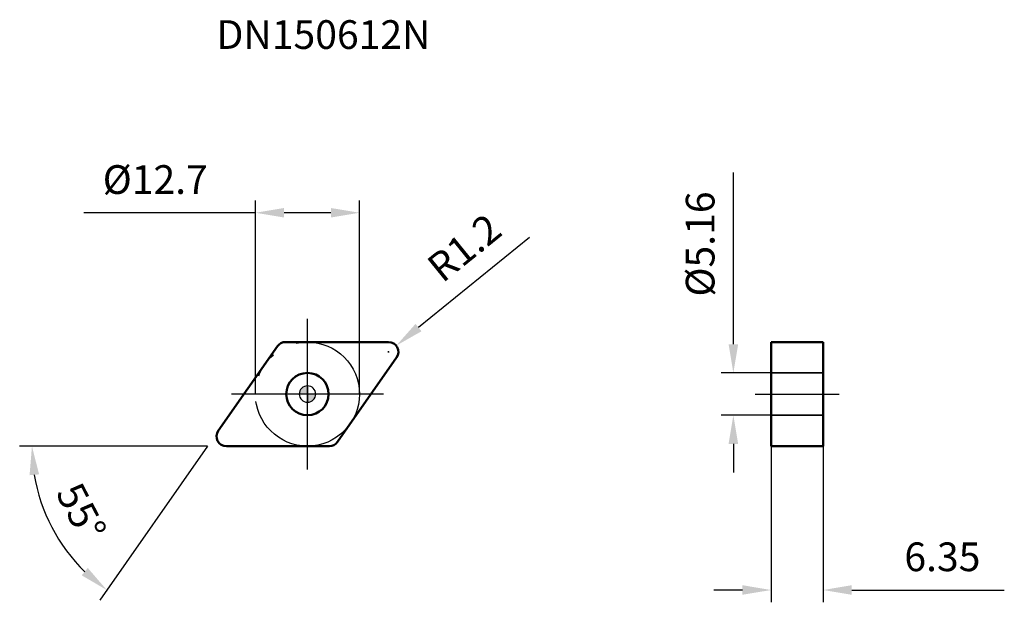
# Model space of a CAD drawing. Units: millimetres. Extents: x -35 to 85, y -25 to 46.
import ezdxf

# ---------------------------------------------------------------- set-up
doc = ezdxf.new("R2010")
doc.units = ezdxf.units.MM
doc.linetypes.add('CENTER2', pattern=[28.575, 19.05, -3.175, 3.175, -3.175])
doc.linetypes.add('DASHED2', pattern=[9.525, 6.35, -3.175])
for name, color, linetype, lineweight in [('1', 4, 'Continuous', 50), ('CUT', 1, 'Continuous', 25), ('SK2', 7, 'Continuous', 25), ('SK4', 2, 'CENTER2', 25), ('SKVIEW1', 4, 'Continuous', 50), ('SKVIEW2', 7, 'Continuous', 25), ('SKVIEW3', 1, 'DASHED2', 35), ('SKVIEW4', 2, 'CENTER2', 25)]:
    doc.layers.add(name, color=color, linetype=linetype, lineweight=lineweight)
doc.layers.add('SK6', color=5, linetype='Continuous')
doc.styles.add('simplex', font='txt.shx', dxfattribs={"height": 3.5})
doc.dimstyles.new('コピー - ISO-25', dxfattribs={"dimscale": 0, "dimtxt": 3.5, "dimasz": 3.5, "dimexe": 1.5, "dimexo": 0, "dimgap": 2.3, "dimtad": 1, "dimdec": 8, "dimdsep": 46, "dimtxsty": 'simplex', "dimcen": 0.09, "dimclrd": 256, "dimclre": 256, "dimclrt": 256, "dimadec": 0, "dimazin": 0, "dimtfac": 1, "dimtofl": 0, "dimtmove": 0, "dimatfit": 3, "dimfxl": 1, "dimtolj": 1, "dimlwd": -1, "dimlwe": -1, "dimarcsym": 0})

# ---------------------------------------------------------------- blocks, each defined once
blk = doc.blocks.new('zero block')
h = blk.add_hatch(color=7)
h.paths.add_polyline_path([(0, 1, 0.414214), (-1, 0), (0, 0)])
h.paths.add_polyline_path([(1, 0), (0, 0), (0, -1, 0.414214)])
at = {"color": 7, "ltscale": 0.2}
for p, q in [((-1, 0), (1, 0)), ((0, -1), (0, 1))]:
    blk.add_line(p, q, dxfattribs=at)
for start, end in [(90, 180), (180, 270), (0, 90), (270, 0)]:
    blk.add_arc((0, 0), 1, start, end, dxfattribs=at)
blk = doc.blocks.new('*D17')
at = {"layer": 'Defpoints', "color": 0}
for p in [(-6.35, 22.11), (-6.35, 0), (6.35, 0)]:
    blk.add_point(p, dxfattribs=at)
at = {"layer": 'SK2'}
for p, q in [((-6.35, 0), (-6.35, 23.61)), ((6.35, 0), (6.35, 23.61)), ((-6.35, 22.11), (-27.28, 22.11)), ((2.85, 22.11), (-2.85, 22.11))]:
    blk.add_line(p, q, dxfattribs=at)
for points in [[(-2.85, 22.69), (-2.85, 21.53), (-6.35, 22.11)], [(2.85, 21.53), (2.85, 22.69), (6.35, 22.11)]]:
    blk.add_solid(points, dxfattribs=at)
at = {"layer": 'SK2', "insert": (-18.57, 26.16), "char_height": 3.5, "attachment_point": 5, "style": 'simplex'}
blk.add_mtext('\\A1;%%C12.7', dxfattribs=at)
blk = doc.blocks.new('*D18')
at = {"layer": 'Defpoints', "color": 0}
for p in [(9.89, 5.15), (10.83, 5.91)]:
    blk.add_point(p, dxfattribs=at)
at = {"layer": 'SK2'}
for p, q in [((27.08, 19.09), (13.54, 8.11)), ((9.8, 5.15), (9.98, 5.15)), ((9.89, 5.06), (9.89, 5.24))]:
    blk.add_line(p, q, dxfattribs=at)
blk.add_solid([(13.18, 8.56), (13.91, 7.66), (10.83, 5.91)], dxfattribs=at)
at = {"layer": 'SK2', "insert": (19.12, 17.85), "char_height": 3.5, "attachment_point": 5, "rotation": 39.0405, "style": 'simplex'}
blk.add_mtext('\\A1;R1.2', dxfattribs=at)
blk = doc.blocks.new('*D19')
at = {"layer": 'Defpoints', "color": 0}
for p in [(-3.66, 5.84), (-10.88, -4.46), (-9.89, -6.35), (2.68, -6.35), (-28.33, -20.42)]:
    blk.add_point(p, dxfattribs=at)
at = {"layer": 'SK2'}
for q in [(-35.11, -6.35), (-25.34, -25.12)]:
    blk.add_line((-12.2, -6.35), q, dxfattribs=at)
blk.add_arc((-12.2, -6.35), 21.41, 189.3778, 225.6222, dxfattribs=at)
for points in [[(-32.74, -9.79), (-33.9, -9.89), (-33.61, -6.35)], [(-27.54, -22.1), (-26.8, -21.2), (-24.48, -23.89)]]:
    blk.add_solid(points, dxfattribs=at)
at = {"layer": 'SK2', "insert": (-27.59, -14.37), "char_height": 3.5, "attachment_point": 5, "rotation": 297.5, "style": 'simplex'}
blk.add_mtext('\\A1;55%%d', dxfattribs=at)
blk = doc.blocks.new('*D20')
at = {"layer": 'Defpoints', "color": 0}
for p in [(51.95, 2.58), (56.55, 2.58), (56.55, -2.58)]:
    blk.add_point(p, dxfattribs=at)
at = {"layer": 'SKVIEW2'}
for p, q in [((51.95, 6.08), (51.95, 27.01)), ((56.55, 2.58), (50.45, 2.58)), ((56.55, -2.58), (50.45, -2.58)), ((51.95, -6.08), (51.95, -9.58))]:
    blk.add_line(p, q, dxfattribs=at)
for points in [[(51.37, 6.08), (52.54, 6.08), (51.95, 2.58)], [(52.54, -6.08), (51.37, -6.08), (51.95, -2.58)]]:
    blk.add_solid(points, dxfattribs=at)
at = {"layer": 'SKVIEW2', "insert": (47.9, 18.3), "char_height": 3.5, "attachment_point": 5, "rotation": 90, "style": 'simplex'}
blk.add_mtext('\\A1;%%C5.16', dxfattribs=at)
blk = doc.blocks.new('*D21')
at = {"layer": 'Defpoints', "color": 0}
for p in [(56.55, -6.35), (62.9, -6.35), (62.9, -23.89)]:
    blk.add_point(p, dxfattribs=at)
at = {"layer": 'SKVIEW2'}
for p, q in [((56.55, -6.35), (56.55, -25.39)), ((62.9, -6.35), (62.9, -25.39)), ((53.05, -23.89), (49.55, -23.89)), ((66.4, -23.89), (85, -23.89))]:
    blk.add_line(p, q, dxfattribs=at)
for points in [[(53.05, -24.47), (53.05, -23.3), (56.55, -23.89)], [(66.4, -23.3), (66.4, -24.47), (62.9, -23.89)]]:
    blk.add_solid(points, dxfattribs=at)
at = {"layer": 'SKVIEW2', "insert": (77.45, -19.84), "char_height": 3.5, "attachment_point": 5, "style": 'simplex'}
blk.add_mtext('\\A1;6.35', dxfattribs=at)

msp = doc.modelspace()

# ---------------------------------------------------------------- linework, layer by layer
at = {"layer": '1'}
for p, q in [((-2.68092031, 6.35), (9.89305795, 6.35)), ((-10.87604041, -4.46170828), (-3.66390276, 5.83829172)), ((10.87604041, 4.46170828), (3.66390276, -5.83829172)), ((2.68092031, -6.35), (-9.89305795, -6.35))]:
    msp.add_line(p, q, dxfattribs=at)
msp.add_circle((0, 0), 2.58, dxfattribs=at)
for centre, start, end in [((-2.68092031, 5.15), 90, 144.9999999993), ((9.89305795, 5.15), 325.0000000021, 90), ((-9.89305795, -5.15), 145.0000000021, 270), ((2.68092031, -5.15), 270, 324.9999999993)]:
    msp.add_arc(centre, 1.2, start, end, dxfattribs=at)
at = {"layer": 'CUT'}
for p, q in [((-2.68092031, 6.35), (9.89305795, 6.35)), ((-10.87604041, -4.46170828), (-3.66390276, 5.83829172)), ((10.87604041, 4.46170828), (3.66390276, -5.83829172)), ((2.68092031, -6.35), (-9.89305795, -6.35))]:
    msp.add_line(p, q, dxfattribs=at)
for centre, start, end in [((-2.68092031, 5.15), 90, 144.9999999993), ((9.89305795, 5.15), 325.0000000021, 90), ((-9.89305795, -5.15), 145.0000000021, 270), ((2.68092031, -5.15), 270, 324.9999999993)]:
    msp.add_arc(centre, 1.2, start, end, dxfattribs=at)
at = {"layer": 'SK4'}
for p, q in [((0, -9.175), (0, 9.175)), ((9.25483272, 0), (-9.25483272, 0))]:
    msp.add_line(p, q, dxfattribs=at)
msp.add_circle((0, 0), 6.35, dxfattribs=at)
at = {"layer": 'SKVIEW1'}
for p, q in [((56.55385322, -6.35), (56.55385322, 6.35)), ((56.55385322, 6.35), (62.90385322, 6.35)), ((62.90385322, 6.35), (62.90385322, -6.35)), ((56.55385322, -6.35), (62.90385322, -6.35))]:
    msp.add_line(p, q, dxfattribs=at)
at = {"layer": 'SKVIEW3'}
for p, q in [((62.90385322, 2.58), (56.55385322, 2.58)), ((62.90385322, -2.58), (56.55385322, -2.58))]:
    msp.add_line(p, q, dxfattribs=at)
at = {"layer": 'SKVIEW4'}
msp.add_line((54.60143686, 0), (64.85626957, 0), dxfattribs=at)

# ---------------------------------------------------------------- block references
at = {"rotation": 180}
msp.add_blockref('zero block', (0, 0), dxfattribs=at)

# ---------------------------------------------------------------- texts
at = {"layer": 'SK6', "insert": (-11.09305795, 45.58778382), "char_height": 3.5, "width": 66.1145902437, "attachment_point": 1, "line_spacing_factor": 0.9, "style": 'simplex'}
msp.add_mtext('DN150612N', dxfattribs=at)

# ---------------------------------------------------------------- dimensions: what is measured, and where the dimension line sits
at = {"layer": 'SK2'}
dim = msp.add_linear_dim(base=(-6.35, 22.11132062), p1=(6.35, 0), p2=(-6.35, 0), text='%%C<>', dimstyle='コピー - ISO-25', override={"dimscale": 1, "dimdec": 1, "dimtxsty": 'simplex'}, dxfattribs=at)
dim.commit()
dim.dimension.update_dxf_attribs({"geometry": '*D17', "text_midpoint": (-18.56666667, 26.16132062)})
dim = msp.add_radius_dim(center=(9.89305795, 5.15), mpoint=(10.82509907, 5.90584347), dimstyle='コピー - ISO-25', override={"dimscale": 1, "dimdec": 1}, dxfattribs=at)
dim.commit()
dim.dimension.update_dxf_attribs({"geometry": '*D18', "text_midpoint": (16.00205339, 10.10412085), "dimtype": 164})
dim = msp.add_angular_dim_2l(base=(-28.33045853, -20.42312579), line1=((-10.87604041, -4.46170828), (-3.66390276, 5.83829172)), line2=((2.68092031, -6.35), (-9.89305795, -6.35)), dimstyle='コピー - ISO-25', override={"dimscale": 1}, dxfattribs=at)
dim.commit()
dim.dimension.update_dxf_attribs({"geometry": '*D19', "text_midpoint": (-27.59494968, -14.36502157)})
at = {"layer": 'SKVIEW2'}
dim = msp.add_linear_dim(base=(51.95205478, 2.58), p1=(56.55385322, -2.58), p2=(56.55385322, 2.58), angle=90, text='%%C<>', dimstyle='コピー - ISO-25', override={"dimscale": 1, "dimdec": 2, "dimtxsty": 'simplex'}, dxfattribs=at)
dim.commit()
dim.dimension.update_dxf_attribs({"geometry": '*D20', "text_midpoint": (47.90205478, 18.29666667)})
dim = msp.add_linear_dim(base=(62.90385322, -23.88638769), p1=(56.55385322, -6.35), p2=(62.90385322, -6.35), dimstyle='コピー - ISO-25', override={"dimscale": 1, "dimdec": 2}, dxfattribs=at)
dim.commit()
dim.dimension.update_dxf_attribs({"geometry": '*D21', "text_midpoint": (77.45385322, -19.83638769)})

doc.saveas('drawing.dxf')
